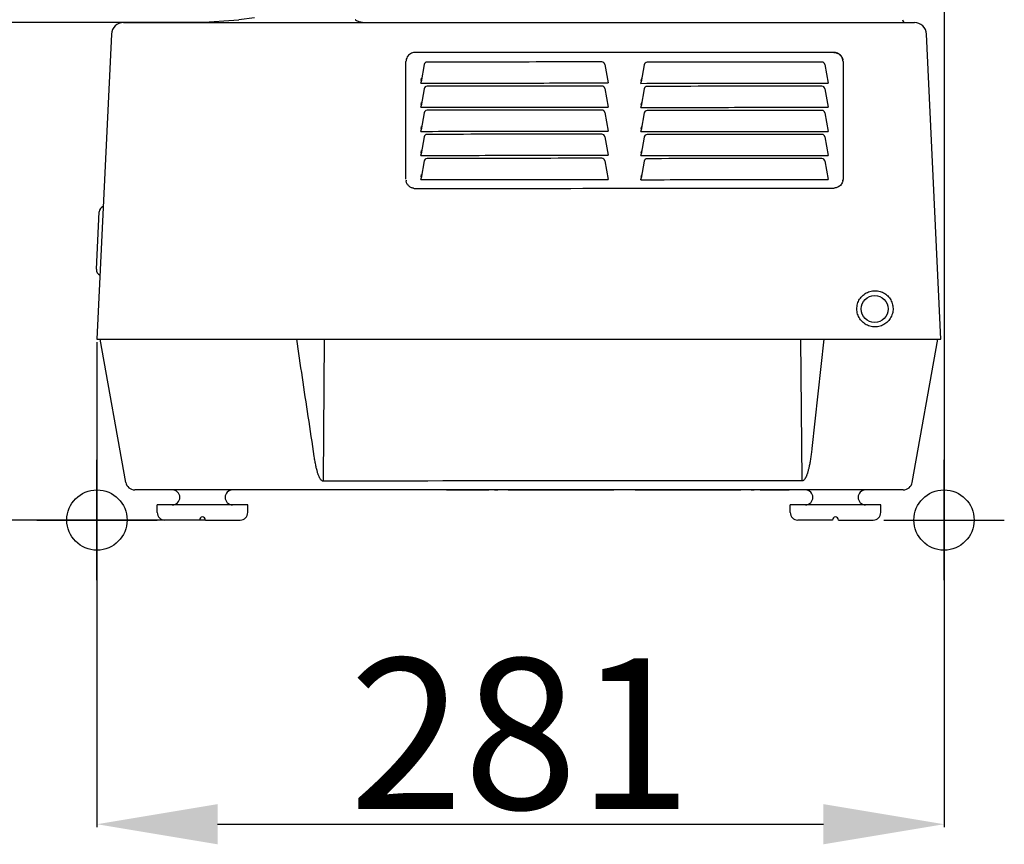
# Model space of a CAD drawing. Extents: x -849 to 1972, y 1265 to 2529.
# Drawn here: x -612 to -285, y 2033 to 2306 of the extents above; entities that cross this region are included whole.
import ezdxf

# ---------------------------------------------------------------- set-up
doc = ezdxf.new("R2010")
doc.units = 0
doc.header["$PDMODE"] = 34
doc.header["$PDSIZE"] = 20
doc.layers.get('DEFPOINTS').update_dxf_attribs({"linetype": 'CONTINUOUS'})
for name, color, linetype in [('Blixer 2', 7, 'CONTINUOUS'), ('Blixer 2-COTES', 7, 'CONTINUOUS'), ('Blixer 2-POINTS', 7, 'CONTINUOUS')]:
    doc.layers.add(name, color=color, linetype=linetype)
doc.styles.add('ISO', font='iso8')
doc.dimstyles.get("Standard").update_dxf_attribs({"dimtxt": 50, "dimasz": 40, "dimexe": 1, "dimexo": 1, "dimgap": 5, "dimtad": 1, "dimdec": 0, "dimzin": 0, "dimdsep": 46, "dimtxsty": 'ISO', "dimcen": 1, "dimadec": 0, "dimazin": 0, "dimtfac": 1, "dimtdec": 4, "dimtofl": 0, "dimtmove": 0, "dimatfit": 3, "dimfxl": 0, "dimtolj": 1, "dimtzin": 0, "dimarcsym": 0})

# ---------------------------------------------------------------- blocks, each defined once
blk = doc.blocks.new('*D1')
at = {"layer": 'Blixer 2-COTES', "color": 0, "lineweight": -2}
for p, q in [((-550.52, 2305.2), (-687.45, 2305.2)), ((-686.45, 2265.2), (-686.45, 2180.2)), ((-550.52, 2140.2), (-687.45, 2140.2))]:
    blk.add_line(p, q, dxfattribs=at)
at = {"layer": 'Blixer 2-COTES', "color": 0}
for points in [[(-693.11, 2265.2), (-679.78, 2265.2), (-686.45, 2305.2)], [(-693.11, 2180.2), (-679.78, 2180.2), (-686.45, 2140.2)]]:
    blk.add_solid(points, dxfattribs=at)
at = {"layer": 'DEFPOINTS', "color": 0}
for p in [(-549.52, 2305.2), (-686.45, 2140.2), (-549.52, 2140.2)]:
    blk.add_point(p, dxfattribs=at)
at = {"layer": 'Blixer 2-COTES', "color": 0, "insert": (-716.45, 2222.7), "char_height": 50, "attachment_point": 5, "rotation": 90, "style": 'ISO'}
blk.add_mtext('\\A1;165', dxfattribs=at)
blk = doc.blocks.new('*D2')
at = {"layer": 'Blixer 2-COTES', "color": 0, "lineweight": -2}
for p, q in [((-432.85, 2528.8), (-787.45, 2528.8)), ((-786.45, 2488.8), (-786.45, 2180.2)), ((-559.2, 2140.2), (-787.45, 2140.2))]:
    blk.add_line(p, q, dxfattribs=at)
at = {"layer": 'Blixer 2-COTES', "color": 0}
for points in [[(-793.11, 2488.8), (-779.78, 2488.8), (-786.45, 2528.8)], [(-793.11, 2180.2), (-779.78, 2180.2), (-786.45, 2140.2)]]:
    blk.add_solid(points, dxfattribs=at)
at = {"layer": 'DEFPOINTS', "color": 0}
for p in [(-431.85, 2528.8), (-786.45, 2140.2), (-558.2, 2140.2)]:
    blk.add_point(p, dxfattribs=at)
at = {"layer": 'Blixer 2-COTES', "color": 0, "insert": (-816.45, 2334.5), "char_height": 50, "attachment_point": 5, "rotation": 90, "style": 'ISO'}
blk.add_mtext('\\A1;389', dxfattribs=at)
blk = doc.blocks.new('*D7')
at = {"layer": 'Blixer 2-COTES', "color": 0, "lineweight": -2}
for p, q in [((-305.45, 2461.3), (-305.45, 2038.29)), ((-586.45, 2199.2), (-586.45, 2038.29)), ((-546.45, 2039.29), (-345.45, 2039.29))]:
    blk.add_line(p, q, dxfattribs=at)
at = {"layer": 'Blixer 2-COTES', "color": 0}
for points in [[(-546.45, 2045.96), (-546.45, 2032.63), (-586.45, 2039.29)], [(-345.45, 2045.96), (-345.45, 2032.63), (-305.45, 2039.29)]]:
    blk.add_solid(points, dxfattribs=at)
at = {"layer": 'DEFPOINTS', "color": 0}
for p in [(-305.45, 2462.3), (-586.45, 2200.2), (-305.45, 2039.29)]:
    blk.add_point(p, dxfattribs=at)
at = {"layer": 'Blixer 2-COTES', "color": 0, "insert": (-445.95, 2069.29), "char_height": 50, "attachment_point": 5, "style": 'ISO'}
blk.add_mtext('\\A1;281', dxfattribs=at)

msp = doc.modelspace()

# ---------------------------------------------------------------- linework, layer by layer
at = {"layer": 'Blixer 2'}
for p, q in [((-552.58, 2305.2), (-539.37, 2306.08)), ((-534.24, 2306.76), (-539.37, 2306.08)), ((-577.63, 2305.2), (-315.26, 2305.2)), ((-581.63, 2301.39), (-586.45, 2200.2)), ((-306.45, 2200.2), (-311.27, 2301.39)), ((-480.45, 2295.27), (-481.07, 2295.27)), ((-342.45, 2295.27), (-480.45, 2295.27)), ((-342.13, 2295.27), (-342.45, 2295.27)), ((-342.05, 2295.27), (-342.13, 2295.27)), ((-341.94, 2295.27), (-342.05, 2295.27)), ((-483.95, 2253.31), (-483.95, 2292.27)), ((-477.95, 2291.25), (-478.95, 2285.58)), ((-417.95, 2291.31), (-417.95, 2291.29)), ((-417.95, 2291.31), (-416.86, 2285.17)), ((-404.95, 2291.2), (-405.95, 2285.53)), ((-344.95, 2291.26), (-344.95, 2291.23)), ((-344.95, 2291.26), (-343.86, 2285.11)), ((-338.95, 2292.27), (-338.95, 2253.31)), ((-478.87, 2286), (-478.74, 2286.73)), ((-405.87, 2285.94), (-405.74, 2286.68)), ((-479.03, 2285.1), (-478.95, 2285.58)), ((-478.95, 2285.58), (-478.95, 2285.58)), ((-477.95, 2283.26), (-478.95, 2277.59)), ((-417.95, 2283.32), (-417.95, 2283.29)), ((-417.95, 2283.32), (-416.86, 2277.18)), ((-406.03, 2285.05), (-405.95, 2285.53)), ((-405.95, 2285.52), (-405.95, 2285.53)), ((-344.95, 2283.26), (-344.95, 2283.23)), ((-344.95, 2283.26), (-343.86, 2277.11)), ((-404.95, 2283.2), (-405.95, 2277.53)), ((-479.03, 2277.11), (-478.95, 2277.59)), ((-478.95, 2277.59), (-478.95, 2277.59)), ((-478.87, 2278.01), (-478.74, 2278.74)), ((-406.03, 2277.05), (-405.95, 2277.53)), ((-405.95, 2277.53), (-405.95, 2277.53)), ((-405.87, 2277.95), (-405.74, 2278.68)), ((-477.95, 2275.27), (-478.95, 2269.6)), ((-417.95, 2275.33), (-417.95, 2275.3)), ((-417.95, 2275.33), (-416.86, 2269.19)), ((-404.95, 2275.21), (-405.95, 2269.54)), ((-344.95, 2275.27), (-344.95, 2275.24)), ((-344.95, 2275.27), (-343.86, 2269.12)), ((-478.87, 2270.02), (-478.74, 2270.75)), ((-405.87, 2269.96), (-405.74, 2270.69)), ((-479.03, 2269.12), (-478.95, 2269.6)), ((-478.95, 2269.6), (-478.95, 2269.6)), ((-477.95, 2267.28), (-478.95, 2261.61)), ((-417.95, 2267.34), (-417.95, 2267.31)), ((-417.95, 2267.34), (-416.86, 2261.19)), ((-406.03, 2269.06), (-405.95, 2269.54)), ((-405.95, 2269.54), (-405.95, 2269.54)), ((-404.95, 2267.22), (-405.95, 2261.55)), ((-344.95, 2267.28), (-344.95, 2267.25)), ((-344.95, 2267.28), (-343.86, 2261.13)), ((-479.03, 2261.13), (-478.95, 2261.61)), ((-478.95, 2261.61), (-478.95, 2261.61)), ((-478.87, 2262.03), (-478.74, 2262.76)), ((-406.03, 2261.07), (-405.95, 2261.55)), ((-405.95, 2261.54), (-405.95, 2261.55)), ((-405.87, 2261.96), (-405.74, 2262.7)), ((-477.95, 2259.29), (-478.95, 2253.62)), ((-417.95, 2259.35), (-417.95, 2259.32)), ((-417.95, 2259.35), (-416.86, 2253.2)), ((-404.95, 2259.23), (-405.95, 2253.56)), ((-344.95, 2259.29), (-344.95, 2259.26)), ((-344.95, 2259.29), (-343.86, 2253.14)), ((-478.87, 2254.04), (-478.74, 2254.77)), ((-405.87, 2253.97), (-405.74, 2254.7)), ((-479.03, 2253.14), (-478.95, 2253.62)), ((-478.95, 2253.62), (-478.95, 2253.62)), ((-406.03, 2253.08), (-405.95, 2253.56)), ((-405.95, 2253.55), (-405.95, 2253.56)), ((-342.45, 2250.25), (-342.02, 2250.25)), ((-342.02, 2250.25), (-341.95, 2250.25)), ((-586.65, 2223.4), (-585.74, 2242.38)), ((-586.63, 2223.4), (-585.73, 2242.38)), ((-586.45, 2200.2), (-306.45, 2200.2)), ((-576.89, 2152.67), (-585.38, 2200.2)), ((-511.06, 2200.2), (-511.39, 2153.38)), ((-352.52, 2153.46), (-352.96, 2200.2)), ((-345.36, 2200.2), (-349.27, 2163.97)), ((-316.01, 2152.67), (-307.52, 2200.2)), ((-318.96, 2150.2), (-573.94, 2150.2)), ((-470.48, 2150.2), (-456.41, 2150.2)), ((-454.52, 2150.2), (-453.42, 2150.2)), ((-450.09, 2150.2), (-414.95, 2150.2)), ((-407.95, 2150.2), (-372.8, 2150.2)), ((-369.47, 2150.2), (-368.38, 2150.2)), ((-366.48, 2150.2), (-356.8, 2150.2)), ((-536.45, 2145.2), (-566.45, 2145.2)), ((-566.45, 2142.7), (-566.45, 2145.2)), ((-536.45, 2142.7), (-536.45, 2145.2)), ((-326.45, 2145.2), (-356.45, 2145.2)), ((-356.45, 2142.7), (-356.45, 2145.2)), ((-326.45, 2142.7), (-326.45, 2145.2)), ((-552.45, 2140.2), (-563.95, 2140.2)), ((-550.45, 2140.2), (-538.95, 2140.2)), ((-342.45, 2140.2), (-353.95, 2140.2)), ((-340.45, 2140.2), (-328.95, 2140.2))]:
    msp.add_line(p, q, dxfattribs=at)
for points in [[(-481.07, 2295.27), (-481.44, 2295.23), (-481.81, 2295.15), (-482.16, 2295.02), (-482.49, 2294.84), (-482.8, 2294.63), (-483.08, 2294.38), (-483.32, 2294.1), (-483.53, 2293.79), (-483.7, 2293.45), (-483.83, 2293.1), (-483.9, 2292.79)], [(-338.99, 2292.79), (-339.07, 2293.13), (-339.2, 2293.48), (-339.37, 2293.81), (-339.58, 2294.12), (-339.83, 2294.4), (-340.11, 2294.65), (-340.42, 2294.86), (-340.76, 2295.02), (-341.11, 2295.15), (-341.47, 2295.23), (-341.84, 2295.27), (-341.94, 2295.27)]]:
    msp.add_lwpolyline(points, dxfattribs=at)
msp.add_circle((-328.45, 2210.2), 4.5, dxfattribs=at)
for centre, radius, start, end in [((-512.58, 2284.09), 25.02, 61.4992, 61.9037), ((-318.24, 2306.2), 1, 182.237, 270), ((-577.63, 2301.2), 4, 90.0011, 177.2737), ((-315.26, 2301.2), 4, 2.7263, 90), ((-480.94, 2292.27), 3, 170.0752, 179.9807), ((-476.96, 2291.08), 1, 90.1013, 169.9545), ((-418.93, 2291.14), 0.999, 10.0416, 90.042), ((-403.96, 2291.02), 1, 90.1013, 169.9545), ((-345.93, 2291.08), 0.999, 10.0416, 90.042), ((-341.95, 2292.27), 3, 0.0193, 9.9259), ((-251.58, 2244.97), 230.97, 169.8739, 169.9941), ((-286.12, 2251.15), 195.88, 169.7518, 169.8746), ((-476.96, 2283.09), 1, 90.1013, 169.9545), ((-418.93, 2283.15), 0.999, 10.0416, 90.042), ((-178.58, 2244.92), 230.97, 169.8739, 169.9941), ((-213.12, 2251.1), 195.88, 169.7518, 169.8746), ((-403.96, 2283.02), 1, 90.1013, 169.9545), ((-345.93, 2283.09), 0.999, 10.0416, 90.042), ((-251.58, 2236.98), 230.97, 169.8739, 169.9941), ((-286.12, 2243.16), 195.88, 169.7518, 169.8746), ((-178.58, 2236.92), 230.97, 169.8739, 169.9941), ((-213.12, 2243.1), 195.88, 169.7518, 169.8746), ((-476.96, 2275.1), 1, 90.1013, 169.9545), ((-418.93, 2275.16), 0.999, 10.0416, 90.042), ((-403.96, 2275.03), 1, 90.1013, 169.9545), ((-345.93, 2275.09), 0.999, 10.0416, 90.042), ((-251.58, 2228.99), 230.97, 169.8739, 169.9941), ((-286.12, 2235.17), 195.88, 169.7518, 169.8746), ((-476.96, 2267.1), 1, 90.1013, 169.9545), ((-418.93, 2267.17), 0.999, 10.0416, 90.042), ((-178.58, 2228.93), 230.97, 169.8739, 169.9941), ((-213.12, 2235.11), 195.88, 169.7518, 169.8746), ((-403.96, 2267.04), 1, 90.1013, 169.9545), ((-345.93, 2267.1), 0.999, 10.0416, 90.042), ((-251.58, 2221), 230.97, 169.8739, 169.9941), ((-286.12, 2227.18), 195.88, 169.7518, 169.8746), ((-178.58, 2220.94), 230.97, 169.8739, 169.9941), ((-213.12, 2227.11), 195.88, 169.7518, 169.8746), ((-476.96, 2259.11), 1, 90.1013, 169.9545), ((-418.93, 2259.18), 0.999, 10.0416, 90.042), ((-403.96, 2259.05), 1, 90.1013, 169.9545), ((-345.93, 2259.11), 0.999, 10.0416, 90.042), ((-286.12, 2219.19), 195.88, 169.7518, 169.8746), ((-213.12, 2219.12), 195.88, 169.7518, 169.8746), ((-480.92, 2253.2), 3.02, 185.1805, 188.8348), ((-251.58, 2213.01), 230.97, 169.8739, 169.9941), ((-178.58, 2212.95), 230.97, 169.8739, 169.9941), ((-341.97, 2253.2), 3.02, 351.1729, 354.823), ((-480.95, 2253.19), 2.99, 260.9963, 269.9781), ((-341.65, 2249.82), 0.519, 85.4267, 124.5518), ((-583.74, 2242.28), 2, 107.6953, 177.2737), ((-583.73, 2242.28), 2, 108.1122, 177.2737), ((-584.65, 2223.3), 2, 177.2737, 246.8521), ((-584.64, 2223.3), 2, 177.2737, 246.4352), ((-573.94, 2153.2), 3, 190.1247, 270), ((-480.9, 2153.52), 30.49, 180.2512, 180.8364), ((-409.54, -41062.88), 43216.07, 89.924404, 90.135032), ((-399.05, 2153.56), 46.53, 359.4928, 359.8766), ((-318.96, 2153.2), 3, 270, 349.8753), ((-561.45, 2147.7), 2.5, 270, 90), ((-541.45, 2147.7), 2.5, 90, 270), ((-351.45, 2147.7), 2.5, 270, 90), ((-331.45, 2147.7), 2.5, 90, 270), ((-563.95, 2142.7), 2.5, 180, 270), ((-551.45, 2140.2), 1, 0, 180), ((-538.95, 2142.7), 2.5, 270, 0), ((-353.95, 2142.7), 2.5, 180, 270), ((-341.45, 2140.2), 1, 0, 180), ((-328.95, 2142.7), 2.5, 270, 0)]:
    msp.add_arc(centre, radius, start, end, dxfattribs=at)
for points, start_tangent, end_tangent in [([(-500.64, 2306.08), (-499.58, 2305.59), (-498.45, 2305.3), (-497.16, 2305.2)], (0.87878, -0.477228), (1, 0)), ([(-341.95, 2295.27), (-341.28, 2295.19), (-340.64, 2294.97), (-340.08, 2294.61), (-339.6, 2294.14), (-339.24, 2293.57), (-339.02, 2292.94), (-338.99, 2292.79)], (0.999999, -0.001393), (0.172332, -0.985039)), ([(-418.93, 2292.14), (-438.28, 2292.13), (-457.62, 2292.11), (-476.96, 2292.08)], (-1, -0.000209), (-0.999998, -0.001834)), ([(-345.93, 2292.08), (-365.28, 2292.07), (-384.63, 2292.05), (-403.96, 2292.02)], (-1, -0.000209), (-0.999998, -0.001834)), ([(-479.03, 2285.1), (-447.95, 2285.15), (-416.86, 2285.17)], (0.999998, 0.001892), (1, 0.000151)), ([(-418.93, 2284.15), (-438.28, 2284.14), (-457.62, 2284.12), (-476.96, 2284.09)], (-1, -0.000209), (-0.999998, -0.001834)), ([(-406.03, 2285.05), (-374.95, 2285.09), (-343.86, 2285.11)], (0.999998, 0.001892), (1, 0.000151)), ([(-345.93, 2284.08), (-365.28, 2284.08), (-384.62, 2284.06), (-403.96, 2284.03)], (-1, -0.000209), (-0.999998, -0.001834)), ([(-479.03, 2277.11), (-447.95, 2277.16), (-416.86, 2277.18)], (0.999998, 0.001892), (1, 0.000151)), ([(-406.03, 2277.05), (-374.95, 2277.09), (-343.86, 2277.11)], (0.999998, 0.001892), (1, 0.000151)), ([(-418.93, 2276.16), (-438.28, 2276.15), (-457.62, 2276.13), (-476.96, 2276.1)], (-1, -0.000209), (-0.999998, -0.001834)), ([(-345.93, 2276.09), (-365.28, 2276.08), (-384.62, 2276.06), (-403.96, 2276.03)], (-1, -0.000209), (-0.999998, -0.001834)), ([(-479.03, 2269.12), (-447.95, 2269.17), (-416.86, 2269.19)], (0.999998, 0.001892), (1, 0.000151)), ([(-418.93, 2268.17), (-438.28, 2268.16), (-457.62, 2268.14), (-476.96, 2268.11)], (-1, -0.000209), (-0.999998, -0.001834)), ([(-406.03, 2269.06), (-374.95, 2269.1), (-343.86, 2269.12)], (0.999998, 0.001892), (1, 0.000151)), ([(-345.93, 2268.1), (-365.28, 2268.09), (-384.62, 2268.07), (-403.96, 2268.04)], (-1, -0.000209), (-0.999998, -0.001834)), ([(-479.03, 2261.13), (-447.95, 2261.18), (-416.86, 2261.19)], (0.999998, 0.001892), (1, 0.000151)), ([(-406.03, 2261.07), (-374.95, 2261.11), (-343.86, 2261.13)], (0.999998, 0.001892), (1, 0.000151)), ([(-418.93, 2260.18), (-438.28, 2260.17), (-457.62, 2260.15), (-476.96, 2260.12)], (-1, -0.000209), (-0.999998, -0.001834)), ([(-345.93, 2260.11), (-365.28, 2260.1), (-384.62, 2260.08), (-403.96, 2260.05)], (-1, -0.000209), (-0.999998, -0.001834)), ([(-481.42, 2250.24), (-481.87, 2250.35), (-482.71, 2250.77), (-483.37, 2251.44), (-483.8, 2252.27), (-483.9, 2252.73)], (-0.987716, 0.156262), (-0.153567, 0.988138)), ([(-479.03, 2253.14), (-447.95, 2253.19), (-416.86, 2253.2)], (0.999998, 0.001892), (1, 0.000151)), ([(-406.03, 2253.08), (-374.95, 2253.12), (-343.86, 2253.14)], (0.999998, 0.001892), (1, 0.000151)), ([(-338.95, 2253.31), (-339.02, 2252.65), (-339.24, 2252.01), (-339.6, 2251.45), (-340.08, 2250.97), (-340.64, 2250.62), (-341.28, 2250.4), (-341.61, 2250.34)], (-0.000105, -1), (-0.993863, -0.110622)), ([(-480.95, 2250.2), (-353.56, 2250.27), (-342.45, 2250.25)], (0.999999, -0.001297), (0.999998, -0.001935)), ([(-328.36, 2204.27), (-330.04, 2204.51), (-331.59, 2205.21), (-332.87, 2206.31), (-333.79, 2207.72), (-334.29, 2209.34), (-334.31, 2211.05), (-333.85, 2212.71), (-332.93, 2214.16), (-331.63, 2215.3), (-330.07, 2216.02), (-328.36, 2216.27)], (-1, 0.000082), (1, -0.000243)), ([(-328.36, 2216.27), (-326.67, 2216.03), (-325.13, 2215.33), (-323.85, 2214.24), (-322.93, 2212.83), (-322.43, 2211.21), (-322.4, 2209.5), (-322.87, 2207.84), (-323.78, 2206.38), (-325.08, 2205.24), (-326.65, 2204.52), (-328.36, 2204.27)], (1, -0.000079), (-1, 0.000249)), ([(-514.36, 2161.23), (-516.35, 2174.52), (-518.3, 2187.51), (-520.19, 2200.2)], (-0.148066, 0.988977), (-0.147709, 0.989031)), ([(-349.27, 2163.97), (-349.37, 2163.05), (-349.48, 2162.2), (-349.59, 2161.39), (-349.7, 2160.63), (-349.82, 2159.88), (-349.95, 2159.16), (-350.08, 2158.49), (-350.2, 2157.88), (-350.33, 2157.32), (-350.46, 2156.8), (-350.59, 2156.32), (-350.72, 2155.88), (-350.85, 2155.47), (-350.99, 2155.1), (-351.12, 2154.76), (-351.26, 2154.45), (-351.4, 2154.17), (-351.55, 2153.92), (-351.7, 2153.69), (-351.87, 2153.49), (-352.06, 2153.32), (-352.27, 2153.2), (-352.52, 2153.15)], (-0.107154, -0.994242), (-0.99985, 0.017345)), ([(-511.39, 2153.07), (-511.65, 2153.12), (-511.89, 2153.27), (-512.09, 2153.46), (-512.27, 2153.69), (-512.45, 2153.96), (-512.61, 2154.27), (-512.78, 2154.63), (-512.94, 2155.02), (-513.09, 2155.44), (-513.24, 2155.89), (-513.38, 2156.39), (-513.53, 2156.94), (-513.68, 2157.54), (-513.82, 2158.19), (-513.97, 2158.89), (-514.1, 2159.62), (-514.23, 2160.4), (-514.36, 2161.23)], (-0.99989, 0.014829), (-0.148062, 0.988978))]:
    msp.add_spline(points, degree=3, dxfattribs=dict(at, start_tangent=start_tangent, end_tangent=end_tangent))
at = {"layer": 'Blixer 2-POINTS', "color": 2}
msp.add_point((-586.45, 2140.2), dxfattribs=at)
at = {"layer": 'Blixer 2-POINTS'}
msp.add_point((-305.45, 2140.2), dxfattribs=at)

# ---------------------------------------------------------------- dimensions: what is measured, and where the dimension line sits
at = {"layer": 'Blixer 2-COTES', "color": 1}
for base, p1, p2, picture, middle in [((-786.45, 2140.2), (-431.85, 2528.8), (-558.2, 2140.2), '*D2', (-816.45, 2334.5)), ((-686.45, 2140.2), (-549.52, 2305.2), (-549.52, 2140.2), '*D1', (-716.45, 2222.7))]:
    dim = msp.add_linear_dim(base=base, p1=p1, p2=p2, angle=90, dimstyle='Standard', dxfattribs=at)
    dim.commit()
    dim.dimension.update_dxf_attribs({"geometry": picture, "text_midpoint": middle})
dim = msp.add_linear_dim(base=(-305.45, 2039.29), p1=(-586.45, 2200.2), p2=(-305.45, 2462.3), dimstyle='Standard', dxfattribs=at)
dim.commit()
dim.dimension.update_dxf_attribs({"geometry": '*D7', "text_midpoint": (-445.95, 2069.29)})

doc.saveas('drawing.dxf')
